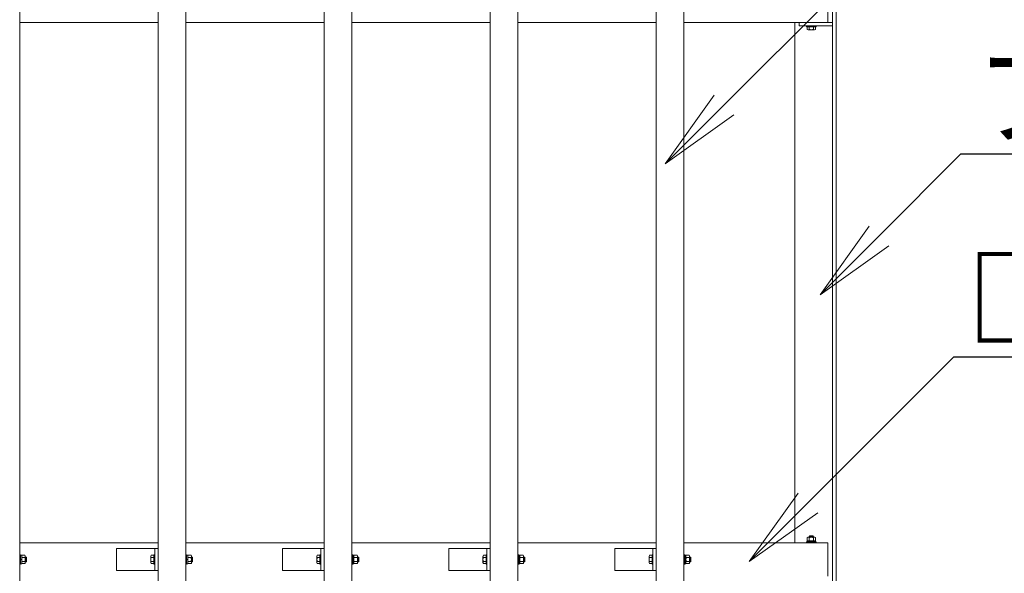
# Model space of a CAD drawing. Extents: x -664 to 20336, y -212 to 14638.
# Drawn here: x 4176 to 5954, y 10211 to 11211 of the extents above; entities that cross this region are included whole.
import ezdxf
from ezdxf import colors
from ezdxf.entities.mleader import LeaderData, LeaderLine
from ezdxf.math import Vec2, Vec3

# ---------------------------------------------------------------- set-up
doc = ezdxf.new("R2010")
doc.units = 0
doc.header["$MEASUREMENT"] = 0
doc.layers.get('0').update_dxf_attribs({"linetype": 'CONTINUOUS'})
for name, color, linetype, lineweight in [('OW', 22, 'CONTINUOUS', 18), ('ボルト・ビス', 9, 'CONTINUOUS', 9), ('文字引出', 4, 'CONTINUOUS', 18), ('構造', 141, 'CONTINUOUS', 18)]:
    doc.layers.add(name, color=color, linetype=linetype, lineweight=lineweight)
doc.styles.get("Standard").update_dxf_attribs({"font": 'TXT.SHX', "bigfont": 'bigfont.shx'})

# ---------------------------------------------------------------- blocks, each defined once
blk = doc.blocks.new('_OPEN')
at = {"color": 0, "linetype": 'ByBlock'}
for p, q in [((-1, 0.167), (0, 0)), ((0, 0), (-1, -0.167)), ((0, 0), (-1, 0))]:
    blk.add_line(p, q, dxfattribs=at)

msp = doc.modelspace()

# ---------------------------------------------------------------- linework, layer by layer
at = {"layer": 'OW'}
for p, q in [((4175.65, 9250.55), (4175.65, 12220.55)), ((4425.65, 9250.55), (4425.65, 12220.55)), ((4475.65, 9250.55), (4475.65, 12220.55)), ((4725.65, 9250.55), (4725.65, 12220.55)), ((4775.65, 9250.55), (4775.65, 12220.55)), ((5025.65, 9250.55), (5025.65, 12220.55)), ((5075.65, 9250.55), (5075.65, 12220.55)), ((5325.65, 9250.55), (5325.65, 12220.55)), ((5375.65, 9250.55), (5375.65, 12220.55)), ((5635.65, 11205.55), (5635.65, 11265.55)), ((4175.65, 11205.55), (4425.65, 11205.55)), ((4475.65, 11205.55), (4725.65, 11205.55)), ((4775.65, 11205.55), (5025.65, 11205.55)), ((5075.65, 11205.55), (5325.65, 11205.55)), ((5375.65, 11205.55), (5635.65, 11205.55)), ((4175.65, 10265.55), (4425.65, 10265.55)), ((4475.65, 10265.55), (4725.65, 10265.55)), ((4775.65, 10265.55), (5025.65, 10265.55)), ((5075.65, 10265.55), (5325.65, 10265.55)), ((5375.65, 10265.55), (5635.65, 10265.55)), ((5635.65, 10205.55), (5635.65, 10265.55))]:
    msp.add_line(p, q, dxfattribs=at)
at = {"layer": 'ボルト・ビス', "ltscale": 0.5}
for p, q in [((5597.15, 11197.95), (5597.15, 11199.55)), ((5597.15, 11199.55), (5614.15, 11199.55)), ((5614.15, 11197.95), (5597.15, 11197.95)), ((5613.16, 11197.95), (5598.15, 11197.95)), ((5598.15, 11193.13), (5598.15, 11197.95)), ((5611.28, 11192.45), (5600.02, 11192.45)), ((5601.9, 11193.13), (5601.9, 11197.95)), ((5609.4, 11193.13), (5609.4, 11197.95)), ((5613.16, 11193.13), (5613.16, 11197.95)), ((5614.15, 11197.95), (5614.15, 11199.55)), ((5614.15, 10267.15), (5597.15, 10267.15)), ((5597.15, 10265.55), (5597.15, 10267.15)), ((5597.15, 10265.55), (5614.15, 10265.55)), ((5597.95, 10267.15), (5597.95, 10269.15)), ((5597.95, 10269.15), (5613.35, 10269.15)), ((5613.35, 10267.15), (5597.95, 10267.15)), ((5598.15, 10275.07), (5599.15, 10275.65)), ((5598.15, 10275.07), (5598.15, 10269.73)), ((5598.15, 10269.73), (5599.15, 10269.15)), ((5612.15, 10275.65), (5599.15, 10275.65)), ((5612.15, 10269.15), (5599.15, 10269.15)), ((5601.65, 10277.32), (5602.28, 10277.95)), ((5609.65, 10277.32), (5601.65, 10277.32)), ((5601.65, 10277.32), (5601.65, 10275.65)), ((5601.9, 10275.07), (5601.9, 10269.73)), ((5602.28, 10277.95), (5602.28, 10275.65)), ((5609.03, 10277.95), (5602.28, 10277.95)), ((5605.03, 10267.15), (5606.32, 10269.15)), ((5609.03, 10277.95), (5609.65, 10277.32)), ((5609.03, 10277.95), (5609.03, 10275.65)), ((5609.4, 10275.07), (5609.4, 10269.73)), ((5609.65, 10277.32), (5609.65, 10275.65)), ((5613.16, 10275.07), (5612.15, 10275.65)), ((5613.16, 10269.73), (5612.15, 10269.15)), ((5613.16, 10275.07), (5613.16, 10269.73)), ((5613.35, 10267.15), (5613.35, 10269.15)), ((5614.15, 10265.55), (5614.15, 10267.15)), ((4175.65, 10244.05), (4177.25, 10244.05)), ((4175.65, 10227.05), (4175.65, 10244.05)), ((4175.65, 10227.05), (4177.25, 10227.05)), ((4177.25, 10244.05), (4177.25, 10227.05)), ((4177.25, 10243.25), (4177.25, 10227.85)), ((4177.25, 10243.25), (4179.25, 10243.25)), ((4177.25, 10234.93), (4179.25, 10236.21)), ((4177.25, 10227.85), (4179.25, 10227.85)), ((4179.25, 10227.85), (4179.25, 10243.25)), ((4179.83, 10243.05), (4179.25, 10242.05)), ((4179.25, 10242.05), (4179.25, 10229.05)), ((4179.83, 10228.04), (4179.25, 10229.05)), ((4185.17, 10243.05), (4179.83, 10243.05)), ((4185.17, 10239.3), (4179.83, 10239.3)), ((4185.17, 10231.79), (4179.83, 10231.79)), ((4185.17, 10228.04), (4179.83, 10228.04)), ((4185.17, 10243.05), (4185.75, 10242.05)), ((4185.17, 10228.04), (4185.75, 10229.05)), ((4185.75, 10242.05), (4185.75, 10229.05)), ((4187.43, 10239.55), (4185.75, 10239.55)), ((4188.05, 10238.92), (4185.75, 10238.92)), ((4188.05, 10232.17), (4185.75, 10232.17)), ((4187.43, 10231.55), (4185.75, 10231.55)), ((4188.05, 10238.92), (4187.43, 10239.55)), ((4187.43, 10239.55), (4187.43, 10231.55)), ((4187.43, 10231.55), (4188.05, 10232.17)), ((4188.05, 10238.92), (4188.05, 10232.17)), ((4412.55, 10241.18), (4412.55, 10229.92)), ((4413.23, 10243.05), (4418.05, 10243.05)), ((4413.23, 10239.3), (4418.05, 10239.3)), ((4413.23, 10231.79), (4418.05, 10231.79)), ((4413.23, 10228.04), (4418.05, 10228.04)), ((4418.05, 10244.05), (4419.65, 10244.05)), ((4418.05, 10244.05), (4418.05, 10227.05)), ((4418.05, 10243.05), (4418.05, 10228.04)), ((4418.05, 10227.05), (4419.65, 10227.05)), ((4419.65, 10227.05), (4419.65, 10244.05)), ((4475.65, 10244.05), (4477.25, 10244.05)), ((4475.65, 10227.05), (4475.65, 10244.05)), ((4475.65, 10227.05), (4477.25, 10227.05)), ((4477.25, 10244.05), (4477.25, 10227.05)), ((4477.25, 10243.25), (4477.25, 10227.85)), ((4477.25, 10243.25), (4479.25, 10243.25)), ((4477.25, 10234.93), (4479.25, 10236.21)), ((4477.25, 10227.85), (4479.25, 10227.85)), ((4479.25, 10227.85), (4479.25, 10243.25)), ((4479.83, 10243.05), (4479.25, 10242.05)), ((4479.25, 10242.05), (4479.25, 10229.05)), ((4479.83, 10228.04), (4479.25, 10229.05)), ((4485.17, 10243.05), (4479.83, 10243.05)), ((4485.17, 10239.3), (4479.83, 10239.3)), ((4485.17, 10231.79), (4479.83, 10231.79)), ((4485.17, 10228.04), (4479.83, 10228.04)), ((4485.17, 10243.05), (4485.75, 10242.05)), ((4485.17, 10228.04), (4485.75, 10229.05)), ((4485.75, 10242.05), (4485.75, 10229.05)), ((4487.43, 10239.55), (4485.75, 10239.55)), ((4488.05, 10238.92), (4485.75, 10238.92)), ((4488.05, 10232.17), (4485.75, 10232.17)), ((4487.43, 10231.55), (4485.75, 10231.55)), ((4488.05, 10238.92), (4487.43, 10239.55)), ((4487.43, 10239.55), (4487.43, 10231.55)), ((4487.43, 10231.55), (4488.05, 10232.17)), ((4488.05, 10238.92), (4488.05, 10232.17)), ((4712.55, 10241.18), (4712.55, 10229.92)), ((4713.23, 10243.05), (4718.05, 10243.05)), ((4713.23, 10239.3), (4718.05, 10239.3)), ((4713.23, 10231.79), (4718.05, 10231.79)), ((4713.23, 10228.04), (4718.05, 10228.04)), ((4718.05, 10244.05), (4719.65, 10244.05)), ((4718.05, 10244.05), (4718.05, 10227.05)), ((4718.05, 10243.05), (4718.05, 10228.04)), ((4718.05, 10227.05), (4719.65, 10227.05)), ((4719.65, 10227.05), (4719.65, 10244.05)), ((4775.65, 10244.05), (4777.25, 10244.05)), ((4775.65, 10227.05), (4775.65, 10244.05)), ((4775.65, 10227.05), (4777.25, 10227.05)), ((4777.25, 10244.05), (4777.25, 10227.05)), ((4777.25, 10243.25), (4777.25, 10227.85)), ((4777.25, 10243.25), (4779.25, 10243.25)), ((4777.25, 10234.93), (4779.25, 10236.21)), ((4777.25, 10227.85), (4779.25, 10227.85)), ((4779.25, 10227.85), (4779.25, 10243.25)), ((4779.83, 10243.05), (4779.25, 10242.05)), ((4779.25, 10242.05), (4779.25, 10229.05)), ((4779.83, 10228.04), (4779.25, 10229.05)), ((4785.17, 10243.05), (4779.83, 10243.05)), ((4785.17, 10239.3), (4779.83, 10239.3)), ((4785.17, 10231.79), (4779.83, 10231.79)), ((4785.17, 10228.04), (4779.83, 10228.04)), ((4785.17, 10243.05), (4785.75, 10242.05)), ((4785.17, 10228.04), (4785.75, 10229.05)), ((4785.75, 10242.05), (4785.75, 10229.05)), ((4787.43, 10239.55), (4785.75, 10239.55)), ((4788.05, 10238.92), (4785.75, 10238.92)), ((4788.05, 10232.17), (4785.75, 10232.17)), ((4787.43, 10231.55), (4785.75, 10231.55)), ((4788.05, 10238.92), (4787.43, 10239.55)), ((4787.43, 10239.55), (4787.43, 10231.55)), ((4787.43, 10231.55), (4788.05, 10232.17)), ((4788.05, 10238.92), (4788.05, 10232.17)), ((5012.55, 10241.18), (5012.55, 10229.92)), ((5013.23, 10243.05), (5018.05, 10243.05)), ((5013.23, 10239.3), (5018.05, 10239.3)), ((5013.23, 10231.79), (5018.05, 10231.79)), ((5013.23, 10228.04), (5018.05, 10228.04)), ((5018.05, 10244.05), (5019.65, 10244.05)), ((5018.05, 10244.05), (5018.05, 10227.05)), ((5018.05, 10243.05), (5018.05, 10228.04)), ((5018.05, 10227.05), (5019.65, 10227.05)), ((5019.65, 10227.05), (5019.65, 10244.05)), ((5075.65, 10244.05), (5077.25, 10244.05)), ((5075.65, 10227.05), (5075.65, 10244.05)), ((5075.65, 10227.05), (5077.25, 10227.05)), ((5077.25, 10244.05), (5077.25, 10227.05)), ((5077.25, 10243.25), (5077.25, 10227.85)), ((5077.25, 10243.25), (5079.25, 10243.25)), ((5077.25, 10234.93), (5079.25, 10236.21)), ((5077.25, 10227.85), (5079.25, 10227.85)), ((5079.25, 10227.85), (5079.25, 10243.25)), ((5079.83, 10243.05), (5079.25, 10242.05)), ((5079.25, 10242.05), (5079.25, 10229.05)), ((5079.83, 10228.04), (5079.25, 10229.05)), ((5085.17, 10243.05), (5079.83, 10243.05)), ((5085.17, 10239.3), (5079.83, 10239.3)), ((5085.17, 10231.79), (5079.83, 10231.79)), ((5085.17, 10228.04), (5079.83, 10228.04)), ((5085.17, 10243.05), (5085.75, 10242.05)), ((5085.17, 10228.04), (5085.75, 10229.05)), ((5085.75, 10242.05), (5085.75, 10229.05)), ((5087.43, 10239.55), (5085.75, 10239.55)), ((5088.05, 10238.92), (5085.75, 10238.92)), ((5088.05, 10232.17), (5085.75, 10232.17)), ((5087.43, 10231.55), (5085.75, 10231.55)), ((5088.05, 10238.92), (5087.43, 10239.55)), ((5087.43, 10239.55), (5087.43, 10231.55)), ((5087.43, 10231.55), (5088.05, 10232.17)), ((5088.05, 10238.92), (5088.05, 10232.17)), ((5312.55, 10241.18), (5312.55, 10229.92)), ((5313.23, 10243.05), (5318.05, 10243.05)), ((5313.23, 10239.3), (5318.05, 10239.3)), ((5313.23, 10231.79), (5318.05, 10231.79)), ((5313.23, 10228.04), (5318.05, 10228.04)), ((5318.05, 10244.05), (5319.65, 10244.05)), ((5318.05, 10244.05), (5318.05, 10227.05)), ((5318.05, 10243.05), (5318.05, 10228.04)), ((5318.05, 10227.05), (5319.65, 10227.05)), ((5319.65, 10227.05), (5319.65, 10244.05)), ((5375.65, 10244.05), (5377.25, 10244.05)), ((5375.65, 10227.05), (5375.65, 10244.05)), ((5375.65, 10227.05), (5377.25, 10227.05)), ((5377.25, 10244.05), (5377.25, 10227.05)), ((5377.25, 10243.25), (5377.25, 10227.85)), ((5377.25, 10243.25), (5379.25, 10243.25)), ((5377.25, 10234.93), (5379.25, 10236.21)), ((5377.25, 10227.85), (5379.25, 10227.85)), ((5379.25, 10227.85), (5379.25, 10243.25)), ((5379.83, 10243.05), (5379.25, 10242.05)), ((5379.25, 10242.05), (5379.25, 10229.05)), ((5379.83, 10228.04), (5379.25, 10229.05)), ((5385.17, 10243.05), (5379.83, 10243.05)), ((5385.17, 10239.3), (5379.83, 10239.3)), ((5385.17, 10231.79), (5379.83, 10231.79)), ((5385.17, 10228.04), (5379.83, 10228.04)), ((5385.17, 10243.05), (5385.75, 10242.05)), ((5385.17, 10228.04), (5385.75, 10229.05)), ((5385.75, 10242.05), (5385.75, 10229.05)), ((5387.43, 10239.55), (5385.75, 10239.55)), ((5388.05, 10238.92), (5385.75, 10238.92)), ((5388.05, 10232.17), (5385.75, 10232.17)), ((5387.43, 10231.55), (5385.75, 10231.55)), ((5388.05, 10238.92), (5387.43, 10239.55)), ((5387.43, 10239.55), (5387.43, 10231.55)), ((5387.43, 10231.55), (5388.05, 10232.17)), ((5388.05, 10238.92), (5388.05, 10232.17))]:
    msp.add_line(p, q, dxfattribs=at)
for centre, radius, start, end in [((5600.02, 11195.37), 2.92, 230, 310), ((5605.65, 11203.1), 10.65, 249.37179, 290.62821), ((5611.28, 11195.37), 2.92, 230, 310), ((5600.02, 10272.32), 3.32, 55.61575, 124.38425), ((5600.02, 10272.47), 3.32, 235.61575, 304.38425), ((5605.65, 10263.23), 12.42, 72.41205, 107.58795), ((5605.65, 10281.57), 12.42, 252.41205, 287.58795), ((5611.28, 10272.32), 3.32, 55.61575, 124.38425), ((5611.28, 10272.47), 3.32, 235.61575, 304.38425), ((4182.57, 10241.18), 3.32, 145.61575, 214.38425), ((4191.67, 10235.55), 12.42, 162.41205, 197.58795), ((4182.57, 10229.92), 3.32, 145.61575, 214.38425), ((4182.43, 10241.18), 3.32, 325.61575, 34.38425), ((4173.33, 10235.55), 12.42, 342.41205, 17.58795), ((4182.43, 10229.92), 3.32, 325.61575, 34.38425), ((4415.47, 10241.18), 2.92, 140, 220), ((4423.2, 10235.55), 10.65, 159.37179, 200.62821), ((4415.47, 10229.92), 2.92, 140, 220), ((4482.57, 10241.18), 3.32, 145.61575, 214.38425), ((4491.67, 10235.55), 12.42, 162.41205, 197.58795), ((4482.57, 10229.92), 3.32, 145.61575, 214.38425), ((4482.43, 10241.18), 3.32, 325.61575, 34.38425), ((4473.33, 10235.55), 12.42, 342.41205, 17.58795), ((4482.43, 10229.92), 3.32, 325.61575, 34.38425), ((4715.47, 10241.18), 2.92, 140, 220), ((4723.2, 10235.55), 10.65, 159.37179, 200.62821), ((4715.47, 10229.92), 2.92, 140, 220), ((4782.57, 10241.18), 3.32, 145.61575, 214.38425), ((4791.67, 10235.55), 12.42, 162.41205, 197.58795), ((4782.57, 10229.92), 3.32, 145.61575, 214.38425), ((4782.43, 10241.18), 3.32, 325.61575, 34.38425), ((4773.33, 10235.55), 12.42, 342.41205, 17.58795), ((4782.43, 10229.92), 3.32, 325.61575, 34.38425), ((5015.47, 10241.18), 2.92, 140, 220), ((5023.2, 10235.55), 10.65, 159.37179, 200.62821), ((5015.47, 10229.92), 2.92, 140, 220), ((5082.57, 10241.18), 3.32, 145.61575, 214.38425), ((5091.67, 10235.55), 12.42, 162.41205, 197.58795), ((5082.57, 10229.92), 3.32, 145.61575, 214.38425), ((5082.43, 10241.18), 3.32, 325.61575, 34.38425), ((5073.33, 10235.55), 12.42, 342.41205, 17.58795), ((5082.43, 10229.92), 3.32, 325.61575, 34.38425), ((5315.47, 10241.18), 2.92, 140, 220), ((5323.2, 10235.55), 10.65, 159.37179, 200.62821), ((5315.47, 10229.92), 2.92, 140, 220), ((5382.57, 10241.18), 3.32, 145.61575, 214.38425), ((5391.67, 10235.55), 12.42, 162.41205, 197.58795), ((5382.57, 10229.92), 3.32, 145.61575, 214.38425), ((5382.43, 10241.18), 3.32, 325.61575, 34.38425), ((5373.33, 10235.55), 12.42, 342.41205, 17.58795), ((5382.43, 10229.92), 3.32, 325.61575, 34.38425)]:
    msp.add_arc(centre, radius, start, end, dxfattribs=at)
at = {"layer": '構造'}
for p, q in [((5643.65, 12228.55), (5643.65, 9242.55)), ((5650.65, 12235.55), (5650.65, 9235.55)), ((5575.65, 11205.55), (5575.65, 10265.55)), ((5583.65, 11199.55), (5583.65, 11205.55)), ((5643.65, 11205.55), (5583.65, 11205.55)), ((5643.65, 11199.55), (5583.65, 11199.55)), ((4350.65, 10255.55), (4350.65, 10215.55)), ((4419.65, 10255.55), (4350.65, 10255.55)), ((4419.65, 10255.55), (4425.65, 10255.55)), ((4650.65, 10255.55), (4650.65, 10215.55)), ((4719.65, 10255.55), (4650.65, 10255.55)), ((4719.65, 10255.55), (4725.65, 10255.55)), ((4950.65, 10255.55), (4950.65, 10215.55)), ((5019.65, 10255.55), (4950.65, 10255.55)), ((5019.65, 10255.55), (5025.65, 10255.55)), ((5250.65, 10255.55), (5250.65, 10215.55)), ((5319.65, 10255.55), (5250.65, 10255.55)), ((5319.65, 10255.55), (5325.65, 10255.55)), ((4419.65, 10215.55), (4350.65, 10215.55)), ((4419.65, 10215.55), (4425.65, 10215.55)), ((4719.65, 10215.55), (4650.65, 10215.55)), ((4719.65, 10215.55), (4725.65, 10215.55)), ((5019.65, 10215.55), (4950.65, 10215.55)), ((5019.65, 10215.55), (5025.65, 10215.55)), ((5319.65, 10215.55), (5250.65, 10215.55)), ((5319.65, 10215.55), (5325.65, 10215.55))]:
    msp.add_line(p, q, dxfattribs=at)
for points in [[(4425.65, 10215.55), (4419.65, 10215.55), (4419.65, 10255.55), (4425.65, 10255.55)], [(4725.65, 10215.55), (4719.65, 10215.55), (4719.65, 10255.55), (4725.65, 10255.55)], [(5025.65, 10215.55), (5019.65, 10215.55), (5019.65, 10255.55), (5025.65, 10255.55)], [(5325.65, 10215.55), (5319.65, 10215.55), (5319.65, 10255.55), (5325.65, 10255.55)]]:
    msp.add_lwpolyline(points, dxfattribs=at)

# ---------------------------------------------------------------- leaders
at = {"layer": '文字引出'}
ml = msp.add_multileader_mtext('Standard', dxfattribs=at)
ml.set_content('木粉入り特殊オレフィン樹脂\\P(アルミ芯材入り)123×50', color=7)
ml.set_leader_properties()
ml.set_arrow_properties(name='OPEN')
ml.build(insert=Vec2(0, 0))
ml.multileader.update_dxf_attribs({"text_left_attachment_type": 5, "text_right_attachment_type": 5, "dogleg_length": 0.36, "arrow_head_size": 150, "scale": 50})
ctx = ml.context
ctx.base_point, ctx.scale, ctx.char_height, ctx.arrow_head_size, ctx.landing_gap_size, ctx.plane_origin = Vec3(5863.45, 11453.78), 50, 150, 150, 4.5, Vec3(7268.52, 12508.33)
ctx.left_attachment, ctx.right_attachment = 5, 5
notes = []
notes.append((ctx, [(0, (1, 1, 0), (5845.45, 11453.78), (1, 0), 18, [(0, [(5341.58, 10950.4)], 0, [])])]))
ctx.mtext.insert, ctx.mtext.flow_direction = Vec3(5867.95, 11883.78), 5
ml = msp.add_multileader_mtext('Standard', dxfattribs=at)
ml.set_content('フレーム：L×7×125×75', color=7)
ml.set_leader_properties()
ml.set_arrow_properties(name='OPEN')
ml.build(insert=Vec2(0, 0))
ml.multileader.update_dxf_attribs({"text_left_attachment_type": 5, "text_right_attachment_type": 5, "dogleg_length": 0.36, "arrow_head_size": 150, "scale": 50})
ctx = ml.context
ctx.base_point, ctx.scale, ctx.char_height, ctx.arrow_head_size, ctx.landing_gap_size, ctx.plane_origin = Vec3(5894.02, 10968.16), 50, 150, 150, 4.5, Vec3(7299.09, 12022.71)
ctx.left_attachment, ctx.right_attachment = 5, 5
notes.append((ctx, [(0, (1, 1, 0), (5876.02, 10968.16), (1, 0), 18, [(0, [(5621.89, 10713.54)], 0, [])])]))
ctx.mtext.insert, ctx.mtext.flow_direction = Vec3(5898.52, 11148.16), 5
ml = msp.add_multileader_mtext('Standard', dxfattribs=at)
ml.set_content('□-60×30×2.3', color=7)
ml.set_leader_properties()
ml.set_arrow_properties(name='OPEN')
ml.build(insert=Vec2(0, 0))
ml.multileader.update_dxf_attribs({"text_left_attachment_type": 5, "text_right_attachment_type": 5, "dogleg_length": 0.36, "arrow_head_size": 150, "scale": 50})
ctx = ml.context
ctx.base_point, ctx.scale, ctx.char_height, ctx.arrow_head_size, ctx.landing_gap_size, ctx.plane_origin = Vec3(5881.08, 10601.36), 50, 150, 150, 4.5, Vec3(7286.14, 11655.91)
ctx.left_attachment, ctx.right_attachment = 5, 5
notes.append((ctx, [(0, (1, 1, 0), (5863.08, 10601.36), (1, 0), 18, [(0, [(5493.32, 10231.73)], 0, [])])]))
ctx.mtext.insert, ctx.mtext.flow_direction = Vec3(5885.58, 10781.36), 5
for ctx, leaders in notes:
    for number, flags, end, landing, length, lines in leaders:
        leader = LeaderData()
        leader.index, (leader.has_last_leader_line, leader.has_dogleg_vector, leader.attachment_direction) = number, flags
        leader.last_leader_point, leader.dogleg_vector, leader.dogleg_length = Vec3(end), Vec3(landing), length
        for number, points, colour, breaks in lines:
            line = LeaderLine()
            line.index, line.vertices, line.color, line.breaks = number, Vec3.list(points), colors.encode_raw_color(colour), breaks
            leader.lines.append(line)
        ctx.leaders.append(leader)

doc.saveas('drawing.dxf')
